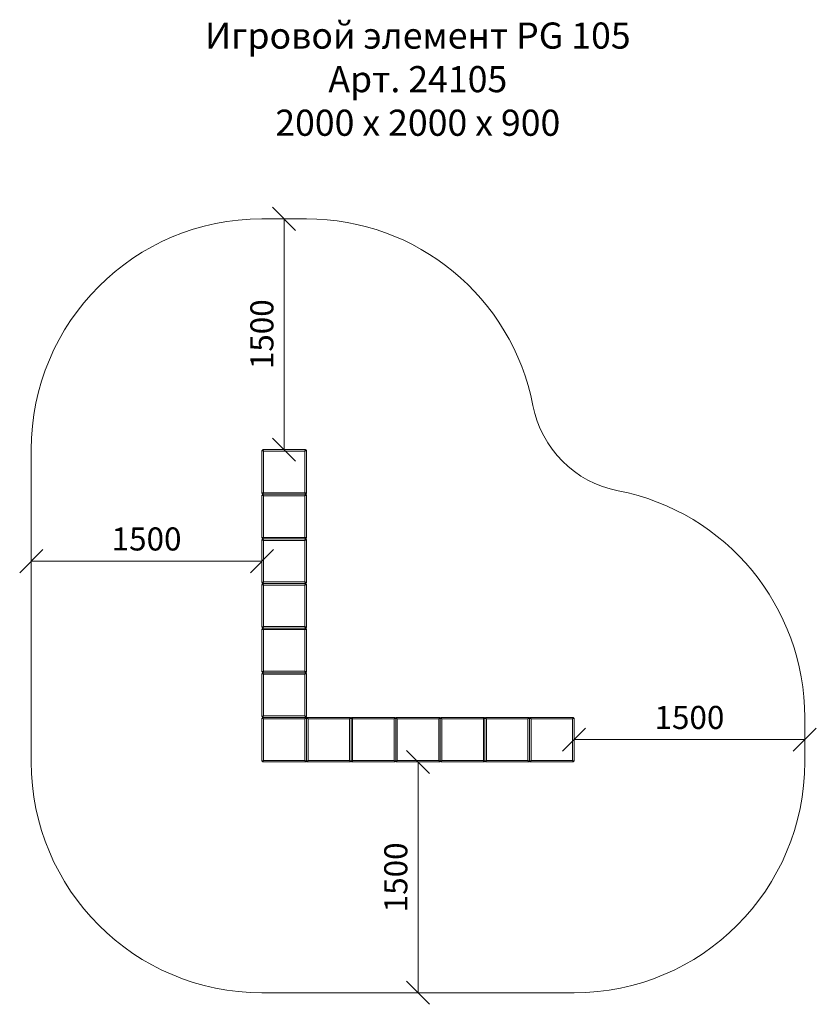
# Model space of a CAD drawing. Units: millimetres. Extents: x 2553 to 578302, y 2856 to 596964.
import ezdxf

# ---------------------------------------------------------------- set-up
doc = ezdxf.new("R2010")
doc.units = ezdxf.units.MM
doc.layers.get('0').update_dxf_attribs({"color": 1, "lineweight": 0})
doc.layers.get('Defpoints').update_dxf_attribs({"lineweight": 0})
doc.layers.add('Контур', color=7, linetype='Continuous', lineweight=15)
doc.layers.add('Подписи', color=7, linetype='Continuous', lineweight=15)
doc.styles.add('GOST-2.304_Type-B_italic', font='GOST Common Italic.ttf')
doc.styles.add('стиль1', font='isocpeui.ttf', dxfattribs={"height": 3})
doc.dimstyles.new('Мой размер', dxfattribs={"dimtxt": 150, "dimasz": 150, "dimexe": 0, "dimexo": 0.625, "dimgap": 50, "dimtad": 1, "dimtxsty": 'GOST-2.304_Type-B_italic', "dimblk": 'OBLIQUE', "dimcen": 2.5, "dimclrt": 256, "dimadec": 0, "dimazin": 0, "dimtfac": 1, "dimtmove": 0, "dimatfit": 3, "dimfxl": 1, "dimlwd": -1, "dimlwe": -1, "dimarcsym": 0})

# ---------------------------------------------------------------- blocks, each defined once
blk = doc.blocks.new('_Oblique')
at = {"color": 0, "linetype": 'ByBlock', "lineweight": -2}
blk.add_line((-0.5, -0.5), (0.5, 0.5), dxfattribs=at)
blk = doc.blocks.new('*D19')
at = {"layer": 'Defpoints', "color": 0, "ltscale": 600, "transparency": 16777216}
for p in [(2628.3, 5735.8), (2628.3, 5735.8), (4128.3, 5735.8)]:
    blk.add_point(p, dxfattribs=at)
at = {"layer": 'Подписи', "color": 0, "ltscale": 600, "transparency": 16777216}
for p, q in [((2628.3, 5736.4), (2628.3, 5735.8)), ((4128.3, 5735.8), (2628.3, 5735.8)), ((4128.3, 5736.4), (4128.3, 5735.8))]:
    blk.add_line(p, q, dxfattribs=at)
at = {"layer": 'Подписи', "color": 0, "ltscale": 600, "transparency": 16777216, "xscale": 150, "yscale": 150, "zscale": 150, "rotation": 180}
blk.add_blockref('_Oblique', (2628.3, 5735.8), dxfattribs=at)
at = {"layer": 'Подписи', "color": 0, "ltscale": 600, "transparency": 16777216, "xscale": 150, "yscale": 150, "zscale": 150}
blk.add_blockref('_Oblique', (4128.3, 5735.8), dxfattribs=at)
at = {"layer": 'Подписи', "ltscale": 600, "transparency": 16777216, "insert": (3378.3, 5860.8), "char_height": 150, "attachment_point": 5, "style": 'GOST-2.304_Type-B_italic'}
blk.add_mtext('1500', dxfattribs=at)
blk = doc.blocks.new('*D20')
at = {"layer": 'Defpoints', "color": 0, "ltscale": 600, "transparency": 16777216}
for p in [(4272.7, 7960.8), (4273.3, 7960.8), (4273.3, 6460.8)]:
    blk.add_point(p, dxfattribs=at)
at = {"layer": 'Подписи', "color": 0, "ltscale": 600, "transparency": 16777216}
blk.add_line((4272.7, 6460.8), (4272.7, 7960.8), dxfattribs=at)
at = {"layer": 'Подписи', "color": 0, "ltscale": 600, "transparency": 16777216, "xscale": 150, "yscale": 150, "zscale": 150}
for p, rotation in [((4272.7, 7960.8), 90), ((4272.7, 6460.8), 270)]:
    blk.add_blockref('_Oblique', p, dxfattribs=dict(at, rotation=rotation))
at = {"layer": 'Подписи', "ltscale": 600, "transparency": 16777216, "insert": (4147.7, 7210.8), "char_height": 150, "attachment_point": 5, "rotation": 90, "style": 'GOST-2.304_Type-B_italic'}
blk.add_mtext('1500', dxfattribs=at)
blk = doc.blocks.new('*D21')
at = {"layer": 'Defpoints', "color": 0, "ltscale": 600, "transparency": 16777216}
for p in [(6158.3, 4575.8), (7658.3, 4575.8), (7658.3, 4575.8)]:
    blk.add_point(p, dxfattribs=at)
at = {"layer": 'Подписи', "color": 0, "ltscale": 600, "transparency": 16777216}
for p, q in [((6158.3, 4576.4), (6158.3, 4575.8)), ((6158.3, 4575.8), (7658.3, 4575.8)), ((7658.3, 4576.4), (7658.3, 4575.8))]:
    blk.add_line(p, q, dxfattribs=at)
at = {"layer": 'Подписи', "color": 0, "ltscale": 600, "transparency": 16777216, "xscale": 150, "yscale": 150, "zscale": 150, "rotation": 180}
blk.add_blockref('_Oblique', (6158.3, 4575.8), dxfattribs=at)
at = {"layer": 'Подписи', "color": 0, "ltscale": 600, "transparency": 16777216, "xscale": 150, "yscale": 150, "zscale": 150}
blk.add_blockref('_Oblique', (7658.3, 4575.8), dxfattribs=at)
at = {"layer": 'Подписи', "ltscale": 600, "transparency": 16777216, "insert": (6908.3, 4700.8), "char_height": 150, "attachment_point": 5, "style": 'GOST-2.304_Type-B_italic'}
blk.add_mtext('1500', dxfattribs=at)
blk = doc.blocks.new('*D22')
at = {"layer": 'Defpoints', "color": 0, "ltscale": 600, "transparency": 16777216}
for p in [(5143.3, 4430.8), (5143.3, 2930.8), (5143.3, 2930.8)]:
    blk.add_point(p, dxfattribs=at)
at = {"layer": 'Подписи', "color": 0, "ltscale": 600, "transparency": 16777216}
for p, q in [((5143.9, 4430.8), (5143.3, 4430.8)), ((5143.3, 4430.8), (5143.3, 2930.8)), ((5143.9, 2930.8), (5143.3, 2930.8))]:
    blk.add_line(p, q, dxfattribs=at)
at = {"layer": 'Подписи', "color": 0, "ltscale": 600, "transparency": 16777216, "xscale": 150, "yscale": 150, "zscale": 150}
for p, rotation in [((5143.3, 4430.8), 90), ((5143.3, 2930.8), 270)]:
    blk.add_blockref('_Oblique', p, dxfattribs=dict(at, rotation=rotation))
at = {"layer": 'Подписи', "ltscale": 600, "transparency": 16777216, "insert": (5018.3, 3680.8), "char_height": 150, "attachment_point": 5, "rotation": 90, "style": 'GOST-2.304_Type-B_italic'}
blk.add_mtext('1500', dxfattribs=at)

msp = doc.modelspace()

# ---------------------------------------------------------------- linework, layer by layer
at = {"layer": 'Контур'}
for p, q in [((4128.448, 6452.583), (4128.282, 6450.764)), ((4128.282, 6450.764), (4128.282, 6180.764)), ((4128.448, 6452.583), (4128.984, 6454.445)), ((4128.448, 6452.583), (4138.282, 6450.764)), ((4128.984, 6454.445), (4129.912, 6456.236)), ((4128.984, 6454.445), (4138.282, 6450.764)), ((4129.912, 6456.236), (4131.21, 6457.835)), ((4129.912, 6456.236), (4138.282, 6450.764)), ((4131.21, 6457.835), (4132.809, 6459.134)), ((4131.21, 6457.835), (4138.282, 6450.764)), ((4132.809, 6459.134), (4134.601, 6460.062)), ((4132.809, 6459.134), (4138.282, 6450.764)), ((4134.601, 6460.062), (4136.462, 6460.597)), ((4134.601, 6460.062), (4138.282, 6450.764)), ((4138.282, 6460.764), (4136.462, 6460.597)), ((4136.462, 6460.597), (4138.282, 6450.764)), ((4408.282, 6460.764), (4138.282, 6460.764)), ((4138.282, 6450.764), (4138.282, 6180.764)), ((4408.282, 6450.764), (4138.282, 6450.764)), ((4410.101, 6460.597), (4408.282, 6460.764)), ((4410.101, 6460.597), (4408.282, 6450.764)), ((4411.962, 6460.062), (4408.282, 6450.764)), ((4413.754, 6459.134), (4408.282, 6450.764)), ((4415.353, 6457.835), (4408.282, 6450.764)), ((4416.651, 6456.236), (4408.282, 6450.764)), ((4417.579, 6454.445), (4408.282, 6450.764)), ((4418.115, 6452.583), (4408.282, 6450.764)), ((4408.282, 6180.764), (4408.282, 6450.764)), ((4410.101, 6460.597), (4411.962, 6460.062)), ((4411.962, 6460.062), (4413.754, 6459.134)), ((4413.754, 6459.134), (4415.353, 6457.835)), ((4415.353, 6457.835), (4416.651, 6456.236)), ((4416.651, 6456.236), (4417.579, 6454.445)), ((4417.579, 6454.445), (4418.115, 6452.583)), ((4418.282, 6450.764), (4418.115, 6452.583)), ((4418.282, 6180.764), (4418.282, 6450.764)), ((4128.282, 6180.764), (4128.448, 6178.944)), ((4128.448, 6162.583), (4128.282, 6160.764)), ((4128.282, 6160.764), (4128.282, 5890.764)), ((4128.448, 6178.944), (4138.282, 6180.764)), ((4128.984, 6177.083), (4128.448, 6178.944)), ((4128.448, 6162.583), (4128.984, 6164.445)), ((4128.448, 6162.583), (4138.282, 6160.764)), ((4128.984, 6177.083), (4138.282, 6180.764)), ((4129.912, 6175.292), (4128.984, 6177.083)), ((4128.984, 6164.445), (4129.912, 6166.236)), ((4128.984, 6164.445), (4138.282, 6160.764)), ((4129.912, 6175.292), (4138.282, 6180.764)), ((4131.21, 6173.693), (4129.912, 6175.292)), ((4129.912, 6166.236), (4131.21, 6167.835)), ((4129.912, 6166.236), (4138.282, 6160.764)), ((4131.21, 6173.693), (4138.282, 6180.764)), ((4132.809, 6172.394), (4131.21, 6173.693)), ((4131.21, 6167.835), (4132.809, 6169.134)), ((4131.21, 6167.835), (4138.282, 6160.764)), ((4132.809, 6172.394), (4138.282, 6180.764)), ((4134.601, 6171.466), (4132.809, 6172.394)), ((4132.809, 6169.134), (4134.601, 6170.062)), ((4132.809, 6169.134), (4138.282, 6160.764)), ((4134.601, 6171.466), (4138.282, 6180.764)), ((4136.462, 6170.931), (4134.601, 6171.466)), ((4134.601, 6170.062), (4136.462, 6170.597)), ((4134.601, 6170.062), (4138.282, 6160.764)), ((4136.462, 6170.931), (4138.282, 6180.764)), ((4136.462, 6170.931), (4138.282, 6170.764)), ((4138.282, 6170.764), (4136.462, 6170.597)), ((4136.462, 6170.597), (4138.282, 6160.764)), ((4408.282, 6180.764), (4138.282, 6180.764)), ((4408.282, 6170.764), (4138.282, 6170.764)), ((4408.282, 6170.764), (4138.282, 6170.764)), ((4138.282, 6160.764), (4138.282, 5890.764)), ((4408.282, 6160.764), (4138.282, 6160.764)), ((4410.101, 6170.931), (4408.282, 6180.764)), ((4411.962, 6171.466), (4408.282, 6180.764)), ((4413.754, 6172.394), (4408.282, 6180.764)), ((4415.353, 6173.693), (4408.282, 6180.764)), ((4416.651, 6175.292), (4408.282, 6180.764)), ((4417.579, 6177.083), (4408.282, 6180.764)), ((4418.115, 6178.944), (4408.282, 6180.764)), ((4408.282, 6170.764), (4410.101, 6170.931)), ((4410.101, 6170.597), (4408.282, 6170.764)), ((4410.101, 6170.597), (4408.282, 6160.764)), ((4411.962, 6170.062), (4408.282, 6160.764)), ((4413.754, 6169.134), (4408.282, 6160.764)), ((4415.353, 6167.835), (4408.282, 6160.764)), ((4416.651, 6166.236), (4408.282, 6160.764)), ((4417.579, 6164.445), (4408.282, 6160.764)), ((4418.115, 6162.583), (4408.282, 6160.764)), ((4408.282, 5890.764), (4408.282, 6160.764)), ((4411.962, 6171.466), (4410.101, 6170.931)), ((4410.101, 6170.597), (4411.962, 6170.062)), ((4413.754, 6172.394), (4411.962, 6171.466)), ((4411.962, 6170.062), (4413.754, 6169.134)), ((4415.353, 6173.693), (4413.754, 6172.394)), ((4413.754, 6169.134), (4415.353, 6167.835)), ((4416.651, 6175.292), (4415.353, 6173.693)), ((4415.353, 6167.835), (4416.651, 6166.236)), ((4417.579, 6177.083), (4416.651, 6175.292)), ((4416.651, 6166.236), (4417.579, 6164.445)), ((4418.115, 6178.944), (4417.579, 6177.083)), ((4417.579, 6164.445), (4418.115, 6162.583)), ((4418.115, 6178.944), (4418.282, 6180.764)), ((4418.282, 6160.764), (4418.115, 6162.583)), ((4418.282, 5890.764), (4418.282, 6160.764)), ((4128.282, 5890.764), (4128.448, 5888.944)), ((4128.448, 5888.944), (4138.282, 5890.764)), ((4128.984, 5887.083), (4128.448, 5888.944)), ((4128.984, 5887.083), (4138.282, 5890.764)), ((4129.912, 5885.292), (4138.282, 5890.764)), ((4131.21, 5883.693), (4138.282, 5890.764)), ((4132.809, 5882.394), (4138.282, 5890.764)), ((4134.601, 5881.466), (4138.282, 5890.764)), ((4136.462, 5880.931), (4138.282, 5890.764)), ((4408.282, 5890.764), (4138.282, 5890.764)), ((4410.101, 5880.931), (4408.282, 5890.764)), ((4411.962, 5881.466), (4408.282, 5890.764)), ((4413.754, 5882.394), (4408.282, 5890.764)), ((4415.353, 5883.693), (4408.282, 5890.764)), ((4416.651, 5885.292), (4408.282, 5890.764)), ((4417.579, 5887.083), (4408.282, 5890.764)), ((4418.115, 5888.944), (4408.282, 5890.764)), ((4418.115, 5888.944), (4417.579, 5887.083)), ((4418.115, 5888.944), (4418.282, 5890.764)), ((4128.448, 5872.583), (4128.282, 5870.764)), ((4128.282, 5870.764), (4128.282, 5600.764)), ((4128.448, 5872.583), (4128.984, 5874.445)), ((4128.448, 5872.583), (4138.282, 5870.764)), ((4129.912, 5885.292), (4128.984, 5887.083)), ((4128.984, 5874.445), (4129.912, 5876.236)), ((4128.984, 5874.445), (4138.282, 5870.764)), ((4131.21, 5883.693), (4129.912, 5885.292)), ((4129.912, 5876.236), (4131.21, 5877.835)), ((4129.912, 5876.236), (4138.282, 5870.764)), ((4132.809, 5882.394), (4131.21, 5883.693)), ((4131.21, 5877.835), (4132.809, 5879.134)), ((4131.21, 5877.835), (4138.282, 5870.764)), ((4134.601, 5881.466), (4132.809, 5882.394)), ((4132.809, 5879.134), (4134.601, 5880.062)), ((4132.809, 5879.134), (4138.282, 5870.764)), ((4136.462, 5880.931), (4134.601, 5881.466)), ((4134.601, 5880.062), (4136.462, 5880.597)), ((4134.601, 5880.062), (4138.282, 5870.764)), ((4136.462, 5880.931), (4138.282, 5880.764)), ((4138.282, 5880.764), (4136.462, 5880.597)), ((4136.462, 5880.597), (4138.282, 5870.764)), ((4408.282, 5880.764), (4138.282, 5880.764)), ((4408.282, 5880.764), (4138.282, 5880.764)), ((4138.282, 5870.764), (4138.282, 5600.764)), ((4408.282, 5870.764), (4138.282, 5870.764)), ((4408.282, 5880.764), (4410.101, 5880.931)), ((4410.101, 5880.597), (4408.282, 5880.764)), ((4410.101, 5880.597), (4408.282, 5870.764)), ((4411.962, 5880.062), (4408.282, 5870.764)), ((4413.754, 5879.134), (4408.282, 5870.764)), ((4415.353, 5877.835), (4408.282, 5870.764)), ((4416.651, 5876.236), (4408.282, 5870.764)), ((4417.579, 5874.445), (4408.282, 5870.764)), ((4418.115, 5872.583), (4408.282, 5870.764)), ((4408.282, 5600.764), (4408.282, 5870.764)), ((4411.962, 5881.466), (4410.101, 5880.931)), ((4410.101, 5880.597), (4411.962, 5880.062)), ((4413.754, 5882.394), (4411.962, 5881.466)), ((4411.962, 5880.062), (4413.754, 5879.134)), ((4415.353, 5883.693), (4413.754, 5882.394)), ((4413.754, 5879.134), (4415.353, 5877.835)), ((4416.651, 5885.292), (4415.353, 5883.693)), ((4415.353, 5877.835), (4416.651, 5876.236)), ((4417.579, 5887.083), (4416.651, 5885.292)), ((4416.651, 5876.236), (4417.579, 5874.445)), ((4417.579, 5874.445), (4418.115, 5872.583)), ((4418.282, 5870.764), (4418.115, 5872.583)), ((4418.282, 5600.764), (4418.282, 5870.764)), ((4128.282, 5600.764), (4128.448, 5598.944)), ((4128.448, 5582.583), (4128.282, 5580.764)), ((4128.282, 5580.764), (4128.282, 5310.764)), ((4128.448, 5598.944), (4138.282, 5600.764)), ((4128.984, 5597.083), (4128.448, 5598.944)), ((4128.448, 5582.583), (4128.984, 5584.445)), ((4128.448, 5582.583), (4138.282, 5580.764)), ((4128.984, 5597.083), (4138.282, 5600.764)), ((4129.912, 5595.292), (4128.984, 5597.083)), ((4128.984, 5584.445), (4129.912, 5586.236)), ((4128.984, 5584.445), (4138.282, 5580.764)), ((4129.912, 5595.292), (4138.282, 5600.764)), ((4131.21, 5593.693), (4129.912, 5595.292)), ((4129.912, 5586.236), (4131.21, 5587.835)), ((4129.912, 5586.236), (4138.282, 5580.764)), ((4131.21, 5593.693), (4138.282, 5600.764)), ((4132.809, 5592.394), (4131.21, 5593.693)), ((4131.21, 5587.835), (4132.809, 5589.134)), ((4131.21, 5587.835), (4138.282, 5580.764)), ((4132.809, 5592.394), (4138.282, 5600.764)), ((4134.601, 5591.466), (4132.809, 5592.394)), ((4132.809, 5589.134), (4134.601, 5590.062)), ((4132.809, 5589.134), (4138.282, 5580.764)), ((4134.601, 5591.466), (4138.282, 5600.764)), ((4136.462, 5590.931), (4134.601, 5591.466)), ((4134.601, 5590.062), (4136.462, 5590.597)), ((4134.601, 5590.062), (4138.282, 5580.764)), ((4136.462, 5590.931), (4138.282, 5600.764)), ((4136.462, 5590.931), (4138.282, 5590.764)), ((4138.282, 5590.764), (4136.462, 5590.597)), ((4136.462, 5590.597), (4138.282, 5580.764)), ((4408.282, 5600.764), (4138.282, 5600.764)), ((4408.282, 5590.764), (4138.282, 5590.764)), ((4408.282, 5590.764), (4138.282, 5590.764)), ((4138.282, 5580.764), (4138.282, 5310.764)), ((4408.282, 5580.764), (4138.282, 5580.764)), ((4410.101, 5590.931), (4408.282, 5600.764)), ((4411.962, 5591.466), (4408.282, 5600.764)), ((4413.754, 5592.394), (4408.282, 5600.764)), ((4415.353, 5593.693), (4408.282, 5600.764)), ((4416.651, 5595.292), (4408.282, 5600.764)), ((4417.579, 5597.083), (4408.282, 5600.764)), ((4418.115, 5598.944), (4408.282, 5600.764)), ((4408.282, 5590.764), (4410.101, 5590.931)), ((4410.101, 5590.597), (4408.282, 5590.764)), ((4410.101, 5590.597), (4408.282, 5580.764)), ((4411.962, 5590.062), (4408.282, 5580.764)), ((4413.754, 5589.134), (4408.282, 5580.764)), ((4415.353, 5587.835), (4408.282, 5580.764)), ((4416.651, 5586.236), (4408.282, 5580.764)), ((4417.579, 5584.445), (4408.282, 5580.764)), ((4418.115, 5582.583), (4408.282, 5580.764)), ((4408.282, 5310.764), (4408.282, 5580.764)), ((4411.962, 5591.466), (4410.101, 5590.931)), ((4410.101, 5590.597), (4411.962, 5590.062)), ((4413.754, 5592.394), (4411.962, 5591.466)), ((4411.962, 5590.062), (4413.754, 5589.134)), ((4415.353, 5593.693), (4413.754, 5592.394)), ((4413.754, 5589.134), (4415.353, 5587.835)), ((4416.651, 5595.292), (4415.353, 5593.693)), ((4415.353, 5587.835), (4416.651, 5586.236)), ((4417.579, 5597.083), (4416.651, 5595.292)), ((4416.651, 5586.236), (4417.579, 5584.445)), ((4418.115, 5598.944), (4417.579, 5597.083)), ((4417.579, 5584.445), (4418.115, 5582.583)), ((4418.115, 5598.944), (4418.282, 5600.764)), ((4418.282, 5580.764), (4418.115, 5582.583)), ((4418.282, 5310.764), (4418.282, 5580.764)), ((4128.282, 5310.764), (4128.448, 5308.944)), ((4128.448, 5292.583), (4128.282, 5290.764)), ((4128.282, 5290.764), (4128.282, 5020.764)), ((4128.448, 5308.944), (4138.282, 5310.764)), ((4128.984, 5307.083), (4128.448, 5308.944)), ((4128.448, 5292.583), (4128.984, 5294.445)), ((4128.448, 5292.583), (4138.282, 5290.764)), ((4128.984, 5307.083), (4138.282, 5310.764)), ((4129.912, 5305.292), (4128.984, 5307.083)), ((4128.984, 5294.445), (4129.912, 5296.236)), ((4128.984, 5294.445), (4138.282, 5290.764)), ((4129.912, 5305.292), (4138.282, 5310.764)), ((4131.21, 5303.693), (4129.912, 5305.292)), ((4129.912, 5296.236), (4131.21, 5297.835)), ((4129.912, 5296.236), (4138.282, 5290.764)), ((4131.21, 5303.693), (4138.282, 5310.764)), ((4132.809, 5302.394), (4131.21, 5303.693)), ((4131.21, 5297.835), (4132.809, 5299.134)), ((4131.21, 5297.835), (4138.282, 5290.764)), ((4132.809, 5302.394), (4138.282, 5310.764)), ((4134.601, 5301.466), (4132.809, 5302.394)), ((4132.809, 5299.134), (4134.601, 5300.062)), ((4132.809, 5299.134), (4138.282, 5290.764)), ((4134.601, 5301.466), (4138.282, 5310.764)), ((4136.462, 5300.931), (4134.601, 5301.466)), ((4134.601, 5300.062), (4136.462, 5300.597)), ((4134.601, 5300.062), (4138.282, 5290.764)), ((4136.462, 5300.931), (4138.282, 5310.764)), ((4136.462, 5300.931), (4138.282, 5300.764)), ((4138.282, 5300.764), (4136.462, 5300.597)), ((4136.462, 5300.597), (4138.282, 5290.764)), ((4408.282, 5310.764), (4138.282, 5310.764)), ((4408.282, 5300.764), (4138.282, 5300.764)), ((4408.282, 5300.764), (4138.282, 5300.764)), ((4138.282, 5290.764), (4138.282, 5020.764)), ((4408.282, 5290.764), (4138.282, 5290.764)), ((4410.101, 5300.931), (4408.282, 5310.764)), ((4411.962, 5301.466), (4408.282, 5310.764)), ((4413.754, 5302.394), (4408.282, 5310.764)), ((4415.353, 5303.693), (4408.282, 5310.764)), ((4416.651, 5305.292), (4408.282, 5310.764)), ((4417.579, 5307.083), (4408.282, 5310.764)), ((4418.115, 5308.944), (4408.282, 5310.764)), ((4408.282, 5300.764), (4410.101, 5300.931)), ((4410.101, 5300.597), (4408.282, 5300.764)), ((4410.101, 5300.597), (4408.282, 5290.764)), ((4411.962, 5300.062), (4408.282, 5290.764)), ((4413.754, 5299.134), (4408.282, 5290.764)), ((4415.353, 5297.835), (4408.282, 5290.764)), ((4416.651, 5296.236), (4408.282, 5290.764)), ((4417.579, 5294.445), (4408.282, 5290.764)), ((4418.115, 5292.583), (4408.282, 5290.764)), ((4408.282, 5020.764), (4408.282, 5290.764)), ((4411.962, 5301.466), (4410.101, 5300.931)), ((4410.101, 5300.597), (4411.962, 5300.062)), ((4413.754, 5302.394), (4411.962, 5301.466)), ((4411.962, 5300.062), (4413.754, 5299.134)), ((4415.353, 5303.693), (4413.754, 5302.394)), ((4413.754, 5299.134), (4415.353, 5297.835)), ((4416.651, 5305.292), (4415.353, 5303.693)), ((4415.353, 5297.835), (4416.651, 5296.236)), ((4417.579, 5307.083), (4416.651, 5305.292)), ((4416.651, 5296.236), (4417.579, 5294.445)), ((4418.115, 5308.944), (4417.579, 5307.083)), ((4417.579, 5294.445), (4418.115, 5292.583)), ((4418.115, 5308.944), (4418.282, 5310.764)), ((4418.282, 5290.764), (4418.115, 5292.583)), ((4418.282, 5020.764), (4418.282, 5290.764)), ((4128.282, 5020.764), (4128.448, 5018.944)), ((4128.448, 5002.583), (4128.282, 5000.764)), ((4128.282, 5000.764), (4128.282, 4730.764)), ((4128.448, 5018.944), (4138.282, 5020.764)), ((4128.984, 5017.083), (4128.448, 5018.944)), ((4128.448, 5002.583), (4128.984, 5004.445)), ((4128.448, 5002.583), (4138.282, 5000.764)), ((4128.984, 5017.083), (4138.282, 5020.764)), ((4129.912, 5015.292), (4128.984, 5017.083)), ((4128.984, 5004.445), (4129.912, 5006.236)), ((4128.984, 5004.445), (4138.282, 5000.764)), ((4129.912, 5015.292), (4138.282, 5020.764)), ((4131.21, 5013.693), (4129.912, 5015.292)), ((4129.912, 5006.236), (4131.21, 5007.835)), ((4129.912, 5006.236), (4138.282, 5000.764)), ((4131.21, 5013.693), (4138.282, 5020.764)), ((4132.809, 5012.394), (4131.21, 5013.693)), ((4131.21, 5007.835), (4132.809, 5009.134)), ((4131.21, 5007.835), (4138.282, 5000.764)), ((4132.809, 5012.394), (4138.282, 5020.764)), ((4134.601, 5011.466), (4132.809, 5012.394)), ((4132.809, 5009.134), (4134.601, 5010.062)), ((4132.809, 5009.134), (4138.282, 5000.764)), ((4134.601, 5011.466), (4138.282, 5020.764)), ((4136.462, 5010.931), (4134.601, 5011.466)), ((4134.601, 5010.062), (4136.462, 5010.597)), ((4134.601, 5010.062), (4138.282, 5000.764)), ((4136.462, 5010.931), (4138.282, 5020.764)), ((4136.462, 5010.931), (4138.282, 5010.764)), ((4138.282, 5010.764), (4136.462, 5010.597)), ((4136.462, 5010.597), (4138.282, 5000.764)), ((4408.282, 5020.764), (4138.282, 5020.764)), ((4408.282, 5010.764), (4138.282, 5010.764)), ((4408.282, 5010.764), (4138.282, 5010.764)), ((4138.282, 5000.764), (4138.282, 4730.764)), ((4408.282, 5000.764), (4138.282, 5000.764)), ((4410.101, 5010.931), (4408.282, 5020.764)), ((4411.962, 5011.466), (4408.282, 5020.764)), ((4413.754, 5012.394), (4408.282, 5020.764)), ((4415.353, 5013.693), (4408.282, 5020.764)), ((4416.651, 5015.292), (4408.282, 5020.764)), ((4417.579, 5017.083), (4408.282, 5020.764)), ((4418.115, 5018.944), (4408.282, 5020.764)), ((4408.282, 5010.764), (4410.101, 5010.931)), ((4410.101, 5010.597), (4408.282, 5010.764)), ((4410.101, 5010.597), (4408.282, 5000.764)), ((4411.962, 5010.062), (4408.282, 5000.764)), ((4413.754, 5009.134), (4408.282, 5000.764)), ((4415.353, 5007.835), (4408.282, 5000.764)), ((4416.651, 5006.236), (4408.282, 5000.764)), ((4417.579, 5004.445), (4408.282, 5000.764)), ((4418.115, 5002.583), (4408.282, 5000.764)), ((4408.282, 4730.764), (4408.282, 5000.764)), ((4411.962, 5011.466), (4410.101, 5010.931)), ((4410.101, 5010.597), (4411.962, 5010.062)), ((4413.754, 5012.394), (4411.962, 5011.466)), ((4411.962, 5010.062), (4413.754, 5009.134)), ((4415.353, 5013.693), (4413.754, 5012.394)), ((4413.754, 5009.134), (4415.353, 5007.835)), ((4416.651, 5015.292), (4415.353, 5013.693)), ((4415.353, 5007.835), (4416.651, 5006.236)), ((4417.579, 5017.083), (4416.651, 5015.292)), ((4416.651, 5006.236), (4417.579, 5004.445)), ((4418.115, 5018.944), (4417.579, 5017.083)), ((4417.579, 5004.445), (4418.115, 5002.583)), ((4418.115, 5018.944), (4418.282, 5020.764)), ((4418.282, 5000.764), (4418.115, 5002.583)), ((4418.282, 4730.764), (4418.282, 5000.764)), ((4128.282, 4730.764), (4128.448, 4728.944)), ((4128.448, 4712.583), (4128.282, 4710.764)), ((4128.282, 4710.764), (4128.282, 4440.764)), ((4128.448, 4728.944), (4138.282, 4730.764)), ((4128.984, 4727.083), (4128.448, 4728.944)), ((4128.448, 4712.583), (4128.984, 4714.445)), ((4128.448, 4712.583), (4138.282, 4710.764)), ((4128.984, 4727.083), (4138.282, 4730.764)), ((4129.912, 4725.292), (4128.984, 4727.083)), ((4128.984, 4714.445), (4129.912, 4716.236)), ((4128.984, 4714.445), (4138.282, 4710.764)), ((4129.912, 4725.292), (4138.282, 4730.764)), ((4131.21, 4723.693), (4129.912, 4725.292)), ((4129.912, 4716.236), (4131.21, 4717.835)), ((4129.912, 4716.236), (4138.282, 4710.764)), ((4131.21, 4723.693), (4138.282, 4730.764)), ((4132.809, 4722.394), (4131.21, 4723.693)), ((4131.21, 4717.835), (4132.809, 4719.134)), ((4131.21, 4717.835), (4138.282, 4710.764)), ((4132.809, 4722.394), (4138.282, 4730.764)), ((4134.601, 4721.466), (4132.809, 4722.394)), ((4132.809, 4719.134), (4134.601, 4720.062)), ((4132.809, 4719.134), (4138.282, 4710.764)), ((4134.601, 4721.466), (4138.282, 4730.764)), ((4136.462, 4720.931), (4134.601, 4721.466)), ((4134.601, 4720.062), (4136.462, 4720.597)), ((4134.601, 4720.062), (4138.282, 4710.764)), ((4136.462, 4720.931), (4138.282, 4730.764)), ((4136.462, 4720.931), (4138.282, 4720.764)), ((4138.282, 4720.764), (4136.462, 4720.597)), ((4136.462, 4720.597), (4138.282, 4710.764)), ((4408.282, 4730.764), (4138.282, 4730.764)), ((4408.282, 4720.764), (4138.282, 4720.764)), ((4408.282, 4720.764), (4138.282, 4720.764)), ((4138.282, 4710.764), (4138.282, 4440.764)), ((4408.282, 4710.764), (4138.282, 4710.764)), ((4410.101, 4720.931), (4408.282, 4730.764)), ((4411.962, 4721.466), (4408.282, 4730.764)), ((4413.754, 4722.394), (4408.282, 4730.764)), ((4415.353, 4723.693), (4408.282, 4730.764)), ((4416.651, 4725.292), (4408.282, 4730.764)), ((4417.579, 4727.083), (4408.282, 4730.764)), ((4418.115, 4728.944), (4408.282, 4730.764)), ((4408.282, 4720.764), (4410.101, 4720.931)), ((4410.101, 4720.597), (4408.282, 4720.764)), ((4410.101, 4720.597), (4408.282, 4710.764)), ((4411.962, 4720.062), (4408.282, 4710.764)), ((4413.754, 4719.134), (4408.282, 4710.764)), ((4415.353, 4717.835), (4408.282, 4710.764)), ((4416.651, 4716.236), (4408.282, 4710.764)), ((4417.579, 4714.445), (4408.282, 4710.764)), ((4418.115, 4712.583), (4408.282, 4710.764)), ((4408.282, 4440.764), (4408.282, 4710.764)), ((4411.962, 4721.466), (4410.101, 4720.931)), ((4410.101, 4720.597), (4411.962, 4720.062)), ((4413.754, 4722.394), (4411.962, 4721.466)), ((4411.962, 4720.062), (4413.754, 4719.134)), ((4415.353, 4723.693), (4413.754, 4722.394)), ((4413.754, 4719.134), (4415.353, 4717.835)), ((4416.651, 4725.292), (4415.353, 4723.693)), ((4415.353, 4717.835), (4416.651, 4716.236)), ((4417.579, 4727.083), (4416.651, 4725.292)), ((4416.651, 4716.236), (4417.579, 4714.445)), ((4418.115, 4728.944), (4417.579, 4727.083)), ((4417.579, 4714.445), (4418.115, 4712.583)), ((4418.115, 4728.944), (4418.282, 4730.764)), ((4418.282, 4710.764), (4418.115, 4712.583)), ((4418.448, 4712.583), (4418.282, 4710.764)), ((4418.282, 4440.764), (4418.282, 4710.764)), ((4418.282, 4710.764), (4418.282, 4440.764)), ((4418.448, 4712.583), (4418.984, 4714.445)), ((4418.448, 4712.583), (4428.282, 4710.764)), ((4418.984, 4714.445), (4419.912, 4716.236)), ((4418.984, 4714.445), (4428.282, 4710.764)), ((4419.912, 4716.236), (4421.21, 4717.835)), ((4419.912, 4716.236), (4428.282, 4710.764)), ((4421.21, 4717.835), (4422.809, 4719.134)), ((4421.21, 4717.835), (4428.282, 4710.764)), ((4422.809, 4719.134), (4424.601, 4720.062)), ((4422.809, 4719.134), (4428.282, 4710.764)), ((4424.601, 4720.062), (4426.462, 4720.597)), ((4424.601, 4720.062), (4428.282, 4710.764)), ((4428.282, 4720.764), (4426.462, 4720.597)), ((4426.462, 4720.597), (4428.282, 4710.764)), ((4698.282, 4720.764), (4428.282, 4720.764)), ((4428.282, 4710.764), (4428.282, 4440.764)), ((4698.282, 4710.764), (4428.282, 4710.764)), ((4700.101, 4720.597), (4698.282, 4720.764)), ((4700.101, 4720.597), (4698.282, 4710.764)), ((4701.962, 4720.062), (4698.282, 4710.764)), ((4703.754, 4719.134), (4698.282, 4710.764)), ((4705.353, 4717.835), (4698.282, 4710.764)), ((4706.651, 4716.236), (4698.282, 4710.764)), ((4707.579, 4714.445), (4698.282, 4710.764)), ((4708.115, 4712.583), (4698.282, 4710.764)), ((4698.282, 4440.764), (4698.282, 4710.764)), ((4700.101, 4720.597), (4701.962, 4720.062)), ((4701.962, 4720.062), (4703.754, 4719.134)), ((4703.754, 4719.134), (4705.353, 4717.835)), ((4705.353, 4717.835), (4706.651, 4716.236)), ((4706.651, 4716.236), (4707.579, 4714.445)), ((4707.579, 4714.445), (4708.115, 4712.583)), ((4708.282, 4710.764), (4708.115, 4712.583)), ((4708.448, 4712.583), (4708.282, 4710.764)), ((4708.282, 4440.764), (4708.282, 4710.764)), ((4708.282, 4710.764), (4708.282, 4440.764)), ((4708.448, 4712.583), (4708.984, 4714.445)), ((4708.448, 4712.583), (4718.282, 4710.764)), ((4708.984, 4714.445), (4709.912, 4716.236)), ((4708.984, 4714.445), (4718.282, 4710.764)), ((4709.912, 4716.236), (4711.21, 4717.835)), ((4709.912, 4716.236), (4718.282, 4710.764)), ((4711.21, 4717.835), (4712.809, 4719.134)), ((4711.21, 4717.835), (4718.282, 4710.764)), ((4712.809, 4719.134), (4714.601, 4720.062)), ((4712.809, 4719.134), (4718.282, 4710.764)), ((4714.601, 4720.062), (4716.462, 4720.597)), ((4714.601, 4720.062), (4718.282, 4710.764)), ((4718.282, 4720.764), (4716.462, 4720.597)), ((4716.462, 4720.597), (4718.282, 4710.764)), ((4988.282, 4720.764), (4718.282, 4720.764)), ((4718.282, 4710.764), (4718.282, 4440.764)), ((4988.282, 4710.764), (4718.282, 4710.764)), ((4990.101, 4720.597), (4988.282, 4720.764)), ((4990.101, 4720.597), (4988.282, 4710.764)), ((4991.962, 4720.062), (4988.282, 4710.764)), ((4993.754, 4719.134), (4988.282, 4710.764)), ((4995.353, 4717.835), (4988.282, 4710.764)), ((4996.651, 4716.236), (4988.282, 4710.764)), ((4997.579, 4714.445), (4988.282, 4710.764)), ((4998.115, 4712.583), (4988.282, 4710.764)), ((4988.282, 4440.764), (4988.282, 4710.764)), ((4990.101, 4720.597), (4991.962, 4720.062)), ((4991.962, 4720.062), (4993.754, 4719.134)), ((4993.754, 4719.134), (4995.353, 4717.835)), ((4995.353, 4717.835), (4996.651, 4716.236)), ((4996.651, 4716.236), (4997.579, 4714.445)), ((4997.579, 4714.445), (4998.115, 4712.583)), ((4998.282, 4710.764), (4998.115, 4712.583)), ((4998.448, 4712.583), (4998.282, 4710.764)), ((4998.282, 4440.764), (4998.282, 4710.764)), ((4998.282, 4710.764), (4998.282, 4440.764)), ((4998.448, 4712.583), (4998.984, 4714.445)), ((4998.448, 4712.583), (5008.282, 4710.764)), ((4998.984, 4714.445), (4999.912, 4716.236)), ((4998.984, 4714.445), (5008.282, 4710.764)), ((4999.912, 4716.236), (5001.21, 4717.835)), ((4999.912, 4716.236), (5008.282, 4710.764)), ((5001.21, 4717.835), (5002.809, 4719.134)), ((5001.21, 4717.835), (5008.282, 4710.764)), ((5002.809, 4719.134), (5004.601, 4720.062)), ((5002.809, 4719.134), (5008.282, 4710.764)), ((5004.601, 4720.062), (5006.462, 4720.597)), ((5004.601, 4720.062), (5008.282, 4710.764)), ((5008.282, 4720.764), (5006.462, 4720.597)), ((5006.462, 4720.597), (5008.282, 4710.764)), ((5278.282, 4720.764), (5008.282, 4720.764)), ((5008.282, 4710.764), (5008.282, 4440.764)), ((5278.282, 4710.764), (5008.282, 4710.764)), ((5280.101, 4720.597), (5278.282, 4720.764)), ((5280.101, 4720.597), (5278.282, 4710.764)), ((5281.962, 4720.062), (5278.282, 4710.764)), ((5283.754, 4719.134), (5278.282, 4710.764)), ((5285.353, 4717.835), (5278.282, 4710.764)), ((5286.651, 4716.236), (5278.282, 4710.764)), ((5287.579, 4714.445), (5278.282, 4710.764)), ((5288.115, 4712.583), (5278.282, 4710.764)), ((5278.282, 4440.764), (5278.282, 4710.764)), ((5280.101, 4720.597), (5281.962, 4720.062)), ((5281.962, 4720.062), (5283.754, 4719.134)), ((5283.754, 4719.134), (5285.353, 4717.835)), ((5285.353, 4717.835), (5286.651, 4716.236)), ((5286.651, 4716.236), (5287.579, 4714.445)), ((5287.579, 4714.445), (5288.115, 4712.583)), ((5288.282, 4710.764), (5288.115, 4712.583)), ((5288.448, 4712.583), (5288.282, 4710.764)), ((5288.282, 4440.764), (5288.282, 4710.764)), ((5288.282, 4710.764), (5288.282, 4440.764)), ((5288.448, 4712.583), (5288.984, 4714.445)), ((5288.448, 4712.583), (5298.282, 4710.764)), ((5288.984, 4714.445), (5289.912, 4716.236)), ((5288.984, 4714.445), (5298.282, 4710.764)), ((5289.912, 4716.236), (5291.21, 4717.835)), ((5289.912, 4716.236), (5298.282, 4710.764)), ((5291.21, 4717.835), (5292.809, 4719.134)), ((5291.21, 4717.835), (5298.282, 4710.764)), ((5292.809, 4719.134), (5294.601, 4720.062)), ((5292.809, 4719.134), (5298.282, 4710.764)), ((5294.601, 4720.062), (5296.462, 4720.597)), ((5294.601, 4720.062), (5298.282, 4710.764)), ((5298.282, 4720.764), (5296.462, 4720.597)), ((5296.462, 4720.597), (5298.282, 4710.764)), ((5568.282, 4720.764), (5298.282, 4720.764)), ((5298.282, 4710.764), (5298.282, 4440.764)), ((5568.282, 4710.764), (5298.282, 4710.764)), ((5570.101, 4720.597), (5568.282, 4720.764)), ((5570.101, 4720.597), (5568.282, 4710.764)), ((5571.962, 4720.062), (5568.282, 4710.764)), ((5573.754, 4719.134), (5568.282, 4710.764)), ((5575.353, 4717.835), (5568.282, 4710.764)), ((5576.651, 4716.236), (5568.282, 4710.764)), ((5577.579, 4714.445), (5568.282, 4710.764)), ((5578.115, 4712.583), (5568.282, 4710.764)), ((5568.282, 4440.764), (5568.282, 4710.764)), ((5570.101, 4720.597), (5571.962, 4720.062)), ((5571.962, 4720.062), (5573.754, 4719.134)), ((5573.754, 4719.134), (5575.353, 4717.835)), ((5575.353, 4717.835), (5576.651, 4716.236)), ((5576.651, 4716.236), (5577.579, 4714.445)), ((5577.579, 4714.445), (5578.115, 4712.583)), ((5578.282, 4710.764), (5578.115, 4712.583)), ((5578.448, 4712.583), (5578.282, 4710.764)), ((5578.282, 4440.764), (5578.282, 4710.764)), ((5578.282, 4710.764), (5578.282, 4440.764)), ((5578.448, 4712.583), (5578.984, 4714.445)), ((5578.448, 4712.583), (5588.282, 4710.764)), ((5578.984, 4714.445), (5579.912, 4716.236)), ((5578.984, 4714.445), (5588.282, 4710.764)), ((5579.912, 4716.236), (5581.21, 4717.835)), ((5579.912, 4716.236), (5588.282, 4710.764)), ((5581.21, 4717.835), (5582.809, 4719.134)), ((5581.21, 4717.835), (5588.282, 4710.764)), ((5582.809, 4719.134), (5584.601, 4720.062)), ((5582.809, 4719.134), (5588.282, 4710.764)), ((5584.601, 4720.062), (5586.462, 4720.597)), ((5584.601, 4720.062), (5588.282, 4710.764)), ((5588.282, 4720.764), (5586.462, 4720.597)), ((5586.462, 4720.597), (5588.282, 4710.764)), ((5858.282, 4720.764), (5588.282, 4720.764)), ((5588.282, 4710.764), (5588.282, 4440.764)), ((5858.282, 4710.764), (5588.282, 4710.764)), ((5860.101, 4720.597), (5858.282, 4720.764)), ((5860.101, 4720.597), (5858.282, 4710.764)), ((5861.962, 4720.062), (5858.282, 4710.764)), ((5863.754, 4719.134), (5858.282, 4710.764)), ((5865.353, 4717.835), (5858.282, 4710.764)), ((5866.651, 4716.236), (5858.282, 4710.764)), ((5867.579, 4714.445), (5858.282, 4710.764)), ((5868.115, 4712.583), (5858.282, 4710.764)), ((5858.282, 4440.764), (5858.282, 4710.764)), ((5860.101, 4720.597), (5861.962, 4720.062)), ((5861.962, 4720.062), (5863.754, 4719.134)), ((5863.754, 4719.134), (5865.353, 4717.835)), ((5865.353, 4717.835), (5866.651, 4716.236)), ((5866.651, 4716.236), (5867.579, 4714.445)), ((5867.579, 4714.445), (5868.115, 4712.583)), ((5868.282, 4710.764), (5868.115, 4712.583)), ((5868.448, 4712.583), (5868.282, 4710.764)), ((5868.282, 4440.764), (5868.282, 4710.764)), ((5868.282, 4710.764), (5868.282, 4440.764)), ((5868.448, 4712.583), (5868.984, 4714.445)), ((5868.448, 4712.583), (5878.282, 4710.764)), ((5868.984, 4714.445), (5869.912, 4716.236)), ((5868.984, 4714.445), (5878.282, 4710.764)), ((5869.912, 4716.236), (5871.21, 4717.835)), ((5869.912, 4716.236), (5878.282, 4710.764)), ((5871.21, 4717.835), (5872.809, 4719.134)), ((5871.21, 4717.835), (5878.282, 4710.764)), ((5872.809, 4719.134), (5874.601, 4720.062)), ((5872.809, 4719.134), (5878.282, 4710.764)), ((5874.601, 4720.062), (5876.462, 4720.597)), ((5874.601, 4720.062), (5878.282, 4710.764)), ((5878.282, 4720.764), (5876.462, 4720.597)), ((5876.462, 4720.597), (5878.282, 4710.764)), ((6148.282, 4720.764), (5878.282, 4720.764)), ((5878.282, 4710.764), (5878.282, 4440.764)), ((6148.282, 4710.764), (5878.282, 4710.764)), ((6150.101, 4720.597), (6148.282, 4720.764)), ((6150.101, 4720.597), (6148.282, 4710.764)), ((6151.962, 4720.062), (6148.282, 4710.764)), ((6153.754, 4719.134), (6148.282, 4710.764)), ((6155.353, 4717.835), (6148.282, 4710.764)), ((6156.651, 4716.236), (6148.282, 4710.764)), ((6157.579, 4714.445), (6148.282, 4710.764)), ((6158.115, 4712.583), (6148.282, 4710.764)), ((6148.282, 4440.764), (6148.282, 4710.764)), ((6150.101, 4720.597), (6151.962, 4720.062)), ((6151.962, 4720.062), (6153.754, 4719.134)), ((6153.754, 4719.134), (6155.353, 4717.835)), ((6155.353, 4717.835), (6156.651, 4716.236)), ((6156.651, 4716.236), (6157.579, 4714.445)), ((6157.579, 4714.445), (6158.115, 4712.583)), ((6158.282, 4710.764), (6158.115, 4712.583)), ((6158.282, 4440.764), (6158.282, 4710.764)), ((4128.282, 4440.764), (4128.448, 4438.944)), ((4128.448, 4438.944), (4138.282, 4440.764)), ((4128.984, 4437.083), (4128.448, 4438.944)), ((4128.984, 4437.083), (4138.282, 4440.764)), ((4129.912, 4435.292), (4128.984, 4437.083)), ((4129.912, 4435.292), (4138.282, 4440.764)), ((4131.21, 4433.693), (4129.912, 4435.292)), ((4131.21, 4433.693), (4138.282, 4440.764)), ((4132.809, 4432.394), (4131.21, 4433.693)), ((4132.809, 4432.394), (4138.282, 4440.764)), ((4134.601, 4431.466), (4132.809, 4432.394)), ((4134.601, 4431.466), (4138.282, 4440.764)), ((4136.462, 4430.931), (4134.601, 4431.466)), ((4136.462, 4430.931), (4138.282, 4440.764)), ((4136.462, 4430.931), (4138.282, 4430.764)), ((4408.282, 4440.764), (4138.282, 4440.764)), ((4408.282, 4430.764), (4138.282, 4430.764)), ((4410.101, 4430.931), (4408.282, 4440.764)), ((4411.962, 4431.466), (4408.282, 4440.764)), ((4413.754, 4432.394), (4408.282, 4440.764)), ((4415.353, 4433.693), (4408.282, 4440.764)), ((4416.651, 4435.292), (4408.282, 4440.764)), ((4417.579, 4437.083), (4408.282, 4440.764)), ((4418.115, 4438.944), (4408.282, 4440.764)), ((4408.282, 4430.764), (4410.101, 4430.931)), ((4411.962, 4431.466), (4410.101, 4430.931)), ((4413.754, 4432.394), (4411.962, 4431.466)), ((4415.353, 4433.693), (4413.754, 4432.394)), ((4416.651, 4435.292), (4415.353, 4433.693)), ((4417.579, 4437.083), (4416.651, 4435.292)), ((4418.115, 4438.944), (4417.579, 4437.083)), ((4418.115, 4438.944), (4418.282, 4440.764)), ((4418.282, 4440.764), (4418.448, 4438.944)), ((4418.448, 4438.944), (4428.282, 4440.764)), ((4418.984, 4437.083), (4418.448, 4438.944)), ((4418.984, 4437.083), (4428.282, 4440.764)), ((4419.912, 4435.292), (4418.984, 4437.083)), ((4419.912, 4435.292), (4428.282, 4440.764)), ((4421.21, 4433.693), (4419.912, 4435.292)), ((4421.21, 4433.693), (4428.282, 4440.764)), ((4422.809, 4432.394), (4421.21, 4433.693)), ((4422.809, 4432.394), (4428.282, 4440.764)), ((4424.601, 4431.466), (4422.809, 4432.394)), ((4424.601, 4431.466), (4428.282, 4440.764)), ((4426.462, 4430.931), (4424.601, 4431.466)), ((4426.462, 4430.931), (4428.282, 4440.764)), ((4426.462, 4430.931), (4428.282, 4430.764)), ((4698.282, 4440.764), (4428.282, 4440.764)), ((4698.282, 4430.764), (4428.282, 4430.764)), ((4700.101, 4430.931), (4698.282, 4440.764)), ((4701.962, 4431.466), (4698.282, 4440.764)), ((4703.754, 4432.394), (4698.282, 4440.764)), ((4705.353, 4433.693), (4698.282, 4440.764)), ((4706.651, 4435.292), (4698.282, 4440.764)), ((4707.579, 4437.083), (4698.282, 4440.764)), ((4708.115, 4438.944), (4698.282, 4440.764)), ((4698.282, 4430.764), (4700.101, 4430.931)), ((4701.962, 4431.466), (4700.101, 4430.931)), ((4703.754, 4432.394), (4701.962, 4431.466)), ((4705.353, 4433.693), (4703.754, 4432.394)), ((4706.651, 4435.292), (4705.353, 4433.693)), ((4707.579, 4437.083), (4706.651, 4435.292)), ((4708.115, 4438.944), (4707.579, 4437.083)), ((4708.115, 4438.944), (4708.282, 4440.764)), ((4708.282, 4440.764), (4708.448, 4438.944)), ((4708.448, 4438.944), (4718.282, 4440.764)), ((4708.984, 4437.083), (4708.448, 4438.944)), ((4708.984, 4437.083), (4718.282, 4440.764)), ((4709.912, 4435.292), (4708.984, 4437.083)), ((4709.912, 4435.292), (4718.282, 4440.764)), ((4711.21, 4433.693), (4709.912, 4435.292)), ((4711.21, 4433.693), (4718.282, 4440.764)), ((4712.809, 4432.394), (4711.21, 4433.693)), ((4712.809, 4432.394), (4718.282, 4440.764)), ((4714.601, 4431.466), (4712.809, 4432.394)), ((4714.601, 4431.466), (4718.282, 4440.764)), ((4716.462, 4430.931), (4714.601, 4431.466)), ((4716.462, 4430.931), (4718.282, 4440.764)), ((4716.462, 4430.931), (4718.282, 4430.764)), ((4988.282, 4440.764), (4718.282, 4440.764)), ((4988.282, 4430.764), (4718.282, 4430.764)), ((4990.101, 4430.931), (4988.282, 4440.764)), ((4991.962, 4431.466), (4988.282, 4440.764)), ((4993.754, 4432.394), (4988.282, 4440.764)), ((4995.353, 4433.693), (4988.282, 4440.764)), ((4996.651, 4435.292), (4988.282, 4440.764)), ((4997.579, 4437.083), (4988.282, 4440.764)), ((4998.115, 4438.944), (4988.282, 4440.764)), ((4988.282, 4430.764), (4990.101, 4430.931)), ((4991.962, 4431.466), (4990.101, 4430.931)), ((4993.754, 4432.394), (4991.962, 4431.466)), ((4995.353, 4433.693), (4993.754, 4432.394)), ((4996.651, 4435.292), (4995.353, 4433.693)), ((4997.579, 4437.083), (4996.651, 4435.292)), ((4998.115, 4438.944), (4997.579, 4437.083)), ((4998.115, 4438.944), (4998.282, 4440.764)), ((4998.282, 4440.764), (4998.448, 4438.944)), ((4998.448, 4438.944), (5008.282, 4440.764)), ((4998.984, 4437.083), (4998.448, 4438.944)), ((4998.984, 4437.083), (5008.282, 4440.764)), ((4999.912, 4435.292), (4998.984, 4437.083)), ((4999.912, 4435.292), (5008.282, 4440.764)), ((5001.21, 4433.693), (4999.912, 4435.292)), ((5001.21, 4433.693), (5008.282, 4440.764)), ((5002.809, 4432.394), (5001.21, 4433.693)), ((5002.809, 4432.394), (5008.282, 4440.764)), ((5004.601, 4431.466), (5002.809, 4432.394)), ((5004.601, 4431.466), (5008.282, 4440.764)), ((5006.462, 4430.931), (5004.601, 4431.466)), ((5006.462, 4430.931), (5008.282, 4440.764)), ((5006.462, 4430.931), (5008.282, 4430.764)), ((5278.282, 4440.764), (5008.282, 4440.764)), ((5278.282, 4430.764), (5008.282, 4430.764)), ((5280.101, 4430.931), (5278.282, 4440.764)), ((5281.962, 4431.466), (5278.282, 4440.764)), ((5283.754, 4432.394), (5278.282, 4440.764)), ((5285.353, 4433.693), (5278.282, 4440.764)), ((5286.651, 4435.292), (5278.282, 4440.764)), ((5287.579, 4437.083), (5278.282, 4440.764)), ((5288.115, 4438.944), (5278.282, 4440.764)), ((5278.282, 4430.764), (5280.101, 4430.931)), ((5281.962, 4431.466), (5280.101, 4430.931)), ((5283.754, 4432.394), (5281.962, 4431.466)), ((5285.353, 4433.693), (5283.754, 4432.394)), ((5286.651, 4435.292), (5285.353, 4433.693)), ((5287.579, 4437.083), (5286.651, 4435.292)), ((5288.115, 4438.944), (5287.579, 4437.083)), ((5288.115, 4438.944), (5288.282, 4440.764)), ((5288.282, 4440.764), (5288.448, 4438.944)), ((5288.448, 4438.944), (5298.282, 4440.764)), ((5288.984, 4437.083), (5288.448, 4438.944)), ((5288.984, 4437.083), (5298.282, 4440.764)), ((5289.912, 4435.292), (5288.984, 4437.083)), ((5289.912, 4435.292), (5298.282, 4440.764)), ((5291.21, 4433.693), (5289.912, 4435.292)), ((5291.21, 4433.693), (5298.282, 4440.764)), ((5292.809, 4432.394), (5291.21, 4433.693)), ((5292.809, 4432.394), (5298.282, 4440.764)), ((5294.601, 4431.466), (5292.809, 4432.394)), ((5294.601, 4431.466), (5298.282, 4440.764)), ((5296.462, 4430.931), (5294.601, 4431.466)), ((5296.462, 4430.931), (5298.282, 4440.764)), ((5296.462, 4430.931), (5298.282, 4430.764)), ((5568.282, 4440.764), (5298.282, 4440.764)), ((5568.282, 4430.764), (5298.282, 4430.764)), ((5570.101, 4430.931), (5568.282, 4440.764)), ((5571.962, 4431.466), (5568.282, 4440.764)), ((5573.754, 4432.394), (5568.282, 4440.764)), ((5575.353, 4433.693), (5568.282, 4440.764)), ((5576.651, 4435.292), (5568.282, 4440.764)), ((5577.579, 4437.083), (5568.282, 4440.764)), ((5578.115, 4438.944), (5568.282, 4440.764)), ((5568.282, 4430.764), (5570.101, 4430.931)), ((5571.962, 4431.466), (5570.101, 4430.931)), ((5573.754, 4432.394), (5571.962, 4431.466)), ((5575.353, 4433.693), (5573.754, 4432.394)), ((5576.651, 4435.292), (5575.353, 4433.693)), ((5577.579, 4437.083), (5576.651, 4435.292)), ((5578.115, 4438.944), (5577.579, 4437.083)), ((5578.115, 4438.944), (5578.282, 4440.764)), ((5578.282, 4440.764), (5578.448, 4438.944)), ((5578.448, 4438.944), (5588.282, 4440.764)), ((5578.984, 4437.083), (5578.448, 4438.944)), ((5578.984, 4437.083), (5588.282, 4440.764)), ((5579.912, 4435.292), (5578.984, 4437.083)), ((5579.912, 4435.292), (5588.282, 4440.764)), ((5581.21, 4433.693), (5579.912, 4435.292)), ((5581.21, 4433.693), (5588.282, 4440.764)), ((5582.809, 4432.394), (5581.21, 4433.693)), ((5582.809, 4432.394), (5588.282, 4440.764)), ((5584.601, 4431.466), (5582.809, 4432.394)), ((5584.601, 4431.466), (5588.282, 4440.764)), ((5586.462, 4430.931), (5584.601, 4431.466)), ((5586.462, 4430.931), (5588.282, 4440.764)), ((5586.462, 4430.931), (5588.282, 4430.764)), ((5858.282, 4440.764), (5588.282, 4440.764)), ((5858.282, 4430.764), (5588.282, 4430.764)), ((5860.101, 4430.931), (5858.282, 4440.764)), ((5861.962, 4431.466), (5858.282, 4440.764)), ((5863.754, 4432.394), (5858.282, 4440.764)), ((5865.353, 4433.693), (5858.282, 4440.764)), ((5866.651, 4435.292), (5858.282, 4440.764)), ((5867.579, 4437.083), (5858.282, 4440.764)), ((5868.115, 4438.944), (5858.282, 4440.764)), ((5858.282, 4430.764), (5860.101, 4430.931)), ((5861.962, 4431.466), (5860.101, 4430.931)), ((5863.754, 4432.394), (5861.962, 4431.466)), ((5865.353, 4433.693), (5863.754, 4432.394)), ((5866.651, 4435.292), (5865.353, 4433.693)), ((5867.579, 4437.083), (5866.651, 4435.292)), ((5868.115, 4438.944), (5867.579, 4437.083)), ((5868.115, 4438.944), (5868.282, 4440.764)), ((5868.282, 4440.764), (5868.448, 4438.944)), ((5868.448, 4438.944), (5878.282, 4440.764)), ((5868.984, 4437.083), (5868.448, 4438.944)), ((5868.984, 4437.083), (5878.282, 4440.764)), ((5869.912, 4435.292), (5868.984, 4437.083)), ((5869.912, 4435.292), (5878.282, 4440.764)), ((5871.21, 4433.693), (5869.912, 4435.292)), ((5871.21, 4433.693), (5878.282, 4440.764)), ((5872.809, 4432.394), (5871.21, 4433.693)), ((5872.809, 4432.394), (5878.282, 4440.764)), ((5874.601, 4431.466), (5872.809, 4432.394)), ((5874.601, 4431.466), (5878.282, 4440.764)), ((5876.462, 4430.931), (5874.601, 4431.466)), ((5876.462, 4430.931), (5878.282, 4440.764)), ((5876.462, 4430.931), (5878.282, 4430.764)), ((6148.282, 4440.764), (5878.282, 4440.764)), ((6148.282, 4430.764), (5878.282, 4430.764)), ((6150.101, 4430.931), (6148.282, 4440.764)), ((6151.962, 4431.466), (6148.282, 4440.764)), ((6153.754, 4432.394), (6148.282, 4440.764)), ((6155.353, 4433.693), (6148.282, 4440.764)), ((6156.651, 4435.292), (6148.282, 4440.764)), ((6157.579, 4437.083), (6148.282, 4440.764)), ((6158.115, 4438.944), (6148.282, 4440.764)), ((6148.282, 4430.764), (6150.101, 4430.931)), ((6151.962, 4431.466), (6150.101, 4430.931)), ((6153.754, 4432.394), (6151.962, 4431.466)), ((6155.353, 4433.693), (6153.754, 4432.394)), ((6156.651, 4435.292), (6155.353, 4433.693)), ((6157.579, 4437.083), (6156.651, 4435.292)), ((6158.115, 4438.944), (6157.579, 4437.083)), ((6158.115, 4438.944), (6158.282, 4440.764))]:
    msp.add_line(p, q, dxfattribs=at)
at = {"layer": 'Подписи'}
for p, q in [((4418.282, 7960.764), (4128.282, 7960.764)), ((2628.282, 6460.764), (2628.282, 4430.764)), ((7658.282, 4430.764), (7658.282, 4720.764)), ((6158.282, 2930.764), (4128.282, 2930.764))]:
    msp.add_line(p, q, dxfattribs=at)
for centre, radius, start, end in [((4128.282, 6460.764), 1500, 90, 180), ((4418.282, 6460.764), 1500, 10.9955576, 90), ((6577.894, 6880.376), 700, 190.9955576, 259.0044424), ((6158.282, 4720.764), 1500, 0, 79.0044424), ((4128.282, 4430.764), 1500, 180, 270), ((6158.282, 4430.764), 1500, 270, 0)]:
    msp.add_arc(centre, radius, start, end, dxfattribs=at)

# ---------------------------------------------------------------- texts
at = {"layer": 'Подписи', "insert": (3312.408, 9236.785), "char_height": 169.88965, "attachment_point": 1, "style": 'стиль1'}
msp.add_mtext_dynamic_manual_height_columns('\\pxqc;Игровой элемент PG 105\\PАрт. 24105\\P2000 х 2000 х 900', width=3659.03218, gutter_width=1274.172, heights=[832.111], dxfattribs=at)

# ---------------------------------------------------------------- dimensions: what is measured, and where the dimension line sits
at = {"layer": 'Подписи', "ltscale": 600}
for base, p1, p2, picture, middle in [((4272.657, 7960.764), (4273.282, 6460.764), (4273.282, 7960.764), '*D20', (4147.657, 7210.764)), ((5143.282, 2930.764), (5143.282, 4430.764), (5143.282, 2930.764), '*D22', (5018.282, 3680.764))]:
    dim = msp.add_linear_dim(base=base, p1=p1, p2=p2, angle=90, dimstyle='Мой размер', dxfattribs=at)
    dim.commit()
    dim.dimension.update_dxf_attribs({"geometry": picture, "text_midpoint": middle})
for base, p1, p2, picture, middle in [((2628.282, 5735.764), (4128.282, 5735.764), (2628.282, 5735.764), '*D19', (3378.282, 5860.764)), ((7658.282, 4575.764), (6158.282, 4575.764), (7658.282, 4575.764), '*D21', (6908.282, 4700.764))]:
    dim = msp.add_linear_dim(base=base, p1=p1, p2=p2, dimstyle='Мой размер', dxfattribs=at)
    dim.commit()
    dim.dimension.update_dxf_attribs({"geometry": picture, "text_midpoint": middle})

doc.saveas('drawing.dxf')
